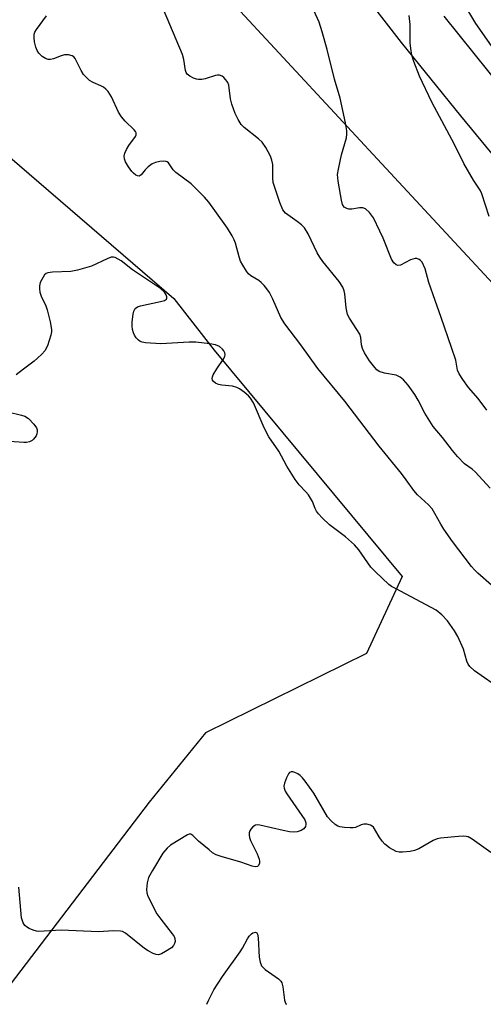
# Model space of a CAD drawing. Units: inches. Extents: x 1297767 to 1303767, y 565446 to 569447.
# Drawn here: x 1300414 to 1300534, y 565447 to 565701 of the extents above; entities that cross this region are included whole.
import ezdxf

# ---------------------------------------------------------------- set-up
doc = ezdxf.new("R2010")
doc.units = ezdxf.units.IN
doc.header["$MEASUREMENT"] = 0
for name, color, linetype in [('NTRL-Trees', 3, 'Continuous'), ('TRANS-Driveway', 251, 'Continuous'), ('Undefined', 1, 'Continuous'), ('UTIL-Cross Country Transmission Line', 1, 'Continuous')]:
    doc.layers.add(name, color=color, linetype=linetype)

msp = doc.modelspace()

# ---------------------------------------------------------------- linework, layer by layer
at = {"layer": 'NTRL-Trees'}
msp.add_lwpolyline([(1300209.42, 565859.68), (1300294.19, 565787.02), (1300360.23, 565706.82), (1300362.99, 565707.87), (1300454.17, 565629.27), (1300464.6, 565615.98), (1300513.2, 565557.37), (1300503.96, 565537.46), (1300462.36, 565516.99), (1300447.78, 565499.01), (1300407.84, 565446.77), (1299817.05, 565446.83)], dxfattribs=at)
at = {"layer": 'TRANS-Driveway'}
msp.add_polyline3d([(1300523.99, 565702.3, 0), (1300539.49, 565682.99, 0), (1300556.74, 565661.96, 0), (1300586.72, 565625.98, 0), (1300606.92, 565602.16, 0), (1300642.58, 565561.54, 0), (1300694.95, 565509.34, 0), (1300723.13, 565480.05, 0), (1300749.9, 565452.78, 0), (1300755.69, 565446.74, 0), (1300736.24, 565446.74, 0), (1300732.48, 565450.69, 0), (1300685, 565499.36, 0), (1300684.69, 565499.68, 0), (1300633.45, 565552.85, 0), (1300597.36, 565593.95, 0), (1300578.57, 565616.11, 0), (1300546.97, 565654, 0), (1300528.35, 565676.57, 0), (1300513.05, 565695.56, 0), (1300500.75, 565711.4, 0)], dxfattribs=at)
at = {"layer": 'Undefined'}
for points, elevation in [([(1300537.54, 565692.94), (1300532.27, 565700.44), (1300526.24, 565710.62)], 406), ([(1300462.69, 565446.77), (1300463.18, 565447.92), (1300464.5, 565450.5), (1300466.69, 565453.94), (1300471.29, 565460.27), (1300471.9, 565461.26), (1300473.16, 565463.66), (1300473.64, 565464.38), (1300474.19, 565464.97), (1300474.59, 565465.26), (1300475.24, 565465.39), (1300475.6, 565465.26), (1300475.81, 565464.92), (1300475.98, 565463.89), (1300476.19, 565458.91), (1300476.44, 565457.61), (1300476.85, 565456.69), (1300477.78, 565455.74), (1300481.18, 565453.34), (1300481.79, 565452.75), (1300482.07, 565452.3), (1300482.36, 565451.24), (1300482.79, 565447.84), (1300482.92, 565447.33), (1300483.15, 565446.88), (1300483.29, 565446.76)], 394)]:
    msp.add_lwpolyline(points, dxfattribs=dict(at, elevation=elevation))
for points in [[(1300536, 565580.25, 400), (1300532.12, 565584.49, 400), (1300531.29, 565585.2, 400), (1300529.31, 565586.58, 400), (1300527.55, 565588.46, 400), (1300526.26, 565589.99, 400), (1300523.67, 565593.38, 400), (1300521.18, 565596.24, 400), (1300519.06, 565599.64, 400), (1300517.31, 565603.05, 400), (1300516.47, 565604.51, 400), (1300514.71, 565606.93, 400), (1300513.57, 565608.29, 400), (1300512.68, 565608.97, 400), (1300511.68, 565609.44, 400), (1300508.6, 565609.98, 400), (1300507.29, 565610.42, 400), (1300506.65, 565610.87, 400), (1300506.09, 565611.43, 400), (1300504.78, 565613.21, 400), (1300503.49, 565615.24, 400), (1300502.94, 565616.4, 400), (1300502.71, 565617.32, 400), (1300502.49, 565619.24, 400), (1300502.22, 565620.05, 400), (1300501.5, 565621.32, 400), (1300499.59, 565624.2, 400), (1300499.08, 565625.19, 400), (1300498.74, 565626.89, 400), (1300498.41, 565630.55, 400), (1300498.22, 565631.3, 400), (1300497.84, 565632.24, 400), (1300496.87, 565633.69, 400), (1300492.68, 565638.89, 400), (1300491.89, 565639.98, 400), (1300491.25, 565641.15, 400), (1300488.86, 565646.06, 400), (1300487.97, 565647.55, 400), (1300487.18, 565648.35, 400), (1300486.08, 565649.26, 400), (1300483.05, 565651.4, 400), (1300482.66, 565651.79, 400), (1300482.35, 565652.25, 400), (1300481.58, 565654.12, 400), (1300479.85, 565659.32, 400), (1300479.73, 565660.46, 400), (1300479.73, 565664, 400), (1300479.53, 565665.1, 400), (1300479.17, 565666.14, 400), (1300477.97, 565668.35, 400), (1300476.97, 565669.75, 400), (1300476.06, 565670.61, 400), (1300472.3, 565673.51, 400), (1300471.54, 565674.36, 400), (1300470.74, 565675.6, 400), (1300469.97, 565677.17, 400), (1300469.13, 565679.61, 400), (1300468.79, 565680.99, 400), (1300468.35, 565684.47, 400), (1300468.1, 565685.16, 400), (1300467.63, 565685.86, 400), (1300467.07, 565686.47, 400), (1300466.65, 565686.81, 400), (1300465.93, 565687.08, 400), (1300465.4, 565687.11, 400), (1300464.88, 565687.03, 400), (1300462.26, 565686.12, 400), (1300461.41, 565685.99, 400), (1300460.56, 565685.97, 400), (1300460, 565686.03, 400), (1300459.22, 565686.3, 400), (1300458.24, 565686.84, 400), (1300457.63, 565687.35, 400), (1300457.35, 565687.78, 400), (1300457.19, 565688.28, 400), (1300456.73, 565691.12, 400), (1300456.37, 565692.4, 400), (1300451.44, 565704.1, 400)], [(1300535.06, 565600.44, 402), (1300532.84, 565603.45, 402), (1300530.36, 565606.26, 402), (1300528.86, 565608.33, 402), (1300527.95, 565609.8, 402), (1300527.55, 565610.78, 402), (1300527.06, 565613.32, 402), (1300526, 565616.67, 402), (1300523.33, 565624.38, 402), (1300521.7, 565628.81, 402), (1300520.14, 565633.49, 402), (1300519.12, 565636.94, 402), (1300518.35, 565638.67, 402), (1300517.93, 565639.18, 402), (1300517.59, 565639.43, 402), (1300516.99, 565639.64, 402), (1300516.53, 565639.65, 402), (1300515.33, 565639.28, 402), (1300512.76, 565637.94, 402), (1300512.05, 565637.82, 402), (1300511.64, 565638, 402), (1300511.08, 565638.51, 402), (1300510.48, 565639.45, 402), (1300508.27, 565644.9, 402), (1300507.44, 565646.75, 402), (1300505.77, 565650.15, 402), (1300505.3, 565650.88, 402), (1300504.74, 565651.56, 402), (1300503.71, 565652.5, 402), (1300502.99, 565652.77, 402), (1300502.19, 565652.74, 402), (1300500.21, 565652.41, 402), (1300499.37, 565652.43, 402), (1300498.86, 565652.55, 402), (1300498.22, 565652.97, 402), (1300497.78, 565653.64, 402), (1300497.47, 565654.73, 402), (1300496.64, 565659.64, 402), (1300496.5, 565661.35, 402), (1300496.71, 565662.78, 402), (1300497.47, 565666.47, 402), (1300498.81, 565670.89, 402), (1300498.91, 565671.81, 402), (1300498.86, 565672.69, 402), (1300498.52, 565674.73, 402), (1300497.18, 565681.15, 402), (1300495.68, 565686.08, 402), (1300493.79, 565693.73, 402), (1300492.54, 565698.31, 402), (1300491.71, 565700.83, 402), (1300489.39, 565705.88, 402)], [(1300536.31, 565555.12, 398), (1300532.79, 565558.28, 398), (1300531.94, 565559.1, 398), (1300531.17, 565559.99, 398), (1300526.23, 565566.48, 398), (1300523.97, 565569.65, 398), (1300523.18, 565570.91, 398), (1300521.69, 565573.72, 398), (1300520.94, 565574.88, 398), (1300520, 565575.93, 398), (1300517.19, 565578.54, 398), (1300516.19, 565579.61, 398), (1300514.25, 565582.43, 398), (1300513.02, 565584.06, 398), (1300507.23, 565591.13, 398), (1300498.37, 565602.71, 398), (1300491.41, 565611.18, 398), (1300486.97, 565617.35, 398), (1300482.82, 565622.73, 398), (1300481.79, 565624.4, 398), (1300479.74, 565629.15, 398), (1300478.85, 565630.89, 398), (1300478.23, 565631.82, 398), (1300477.52, 565632.68, 398), (1300476.74, 565633.47, 398), (1300476.11, 565633.93, 398), (1300474.05, 565635.18, 398), (1300473.43, 565635.73, 398), (1300472.9, 565636.41, 398), (1300471.96, 565637.89, 398), (1300471.42, 565638.93, 398), (1300471.05, 565640.05, 398), (1300470.12, 565643.64, 398), (1300469.79, 565644.48, 398), (1300469.24, 565645.53, 398), (1300468, 565647.52, 398), (1300464.78, 565652.08, 398), (1300463.18, 565654.2, 398), (1300462.06, 565655.54, 398), (1300459.85, 565657.79, 398), (1300458.59, 565658.96, 398), (1300454.63, 565661.86, 398), (1300453.97, 565662.61, 398), (1300452.79, 565664.39, 398), (1300452.42, 565664.69, 398), (1300452.2, 565664.77, 398), (1300451.41, 565664.82, 398), (1300450.55, 565664.72, 398), (1300449.4, 565664.47, 398), (1300448.58, 565664.16, 398), (1300447.49, 565663.35, 398), (1300446.71, 565662.55, 398), (1300445.7, 565661.34, 398), (1300445.14, 565660.99, 398), (1300444.71, 565661.02, 398), (1300444.28, 565661.22, 398), (1300443.67, 565661.72, 398), (1300443.29, 565662.14, 398), (1300442.42, 565663.37, 398), (1300441.67, 565664.65, 398), (1300441.35, 565665.45, 398), (1300441.3, 565666.13, 398), (1300441.47, 565666.89, 398), (1300441.91, 565667.89, 398), (1300442.48, 565668.85, 398), (1300444.19, 565671.22, 398), (1300444.39, 565671.68, 398), (1300444.41, 565672.12, 398), (1300444.23, 565672.54, 398), (1300443.9, 565672.94, 398), (1300441.55, 565675.15, 398), (1300440.58, 565676.26, 398), (1300439.86, 565677.54, 398), (1300438.03, 565681.47, 398), (1300437.14, 565682.83, 398), (1300436.59, 565683.46, 398), (1300435.97, 565684, 398), (1300435.27, 565684.35, 398), (1300433.28, 565685.14, 398), (1300432.37, 565685.74, 398), (1300431.34, 565686.63, 398), (1300430.79, 565687.29, 398), (1300430.15, 565688.3, 398), (1300428.6, 565691.4, 398), (1300428.29, 565691.81, 398), (1300427.89, 565692.1, 398), (1300426.92, 565692.36, 398), (1300425.85, 565692.34, 398), (1300425, 565692.1, 398), (1300423.03, 565691.34, 398), (1300422.2, 565691.16, 398), (1300421.66, 565691.15, 398), (1300420.95, 565691.35, 398), (1300420.06, 565691.91, 398), (1300419.25, 565692.75, 398), (1300418.77, 565693.48, 398), (1300418.47, 565694.29, 398), (1300418.14, 565695.71, 398), (1300417.99, 565696.85, 398), (1300418.03, 565697.67, 398), (1300418.21, 565698.18, 398), (1300418.63, 565698.92, 398), (1300421.22, 565702.44, 398)], [(1300535.72, 565650.56, 404), (1300533.81, 565656.41, 404), (1300533.36, 565657.29, 404), (1300531.67, 565659.94, 404), (1300529.13, 565664.24, 404), (1300526.74, 565669.13, 404), (1300520.85, 565680.11, 404), (1300517.68, 565686.78, 404), (1300516.23, 565690.59, 404), (1300515.7, 565692.25, 404), (1300515.41, 565693.99, 404), (1300515.31, 565695.46, 404), (1300515.25, 565700.19, 404), (1300514.97, 565702.5, 404)], [(1300539.07, 565527.96, 396), (1300531.91, 565533.03, 396), (1300530.72, 565534.09, 396), (1300530.29, 565534.75, 396), (1300529.93, 565535.53, 396), (1300529.03, 565538.64, 396), (1300527.61, 565541.88, 396), (1300526.74, 565543.37, 396), (1300524.92, 565545.9, 396), (1300523.47, 565547.51, 396), (1300522.01, 565548.7, 396), (1300511.47, 565554.26, 396), (1300510.47, 565554.84, 396), (1300509.77, 565555.36, 396), (1300506.29, 565558.58, 396), (1300505.06, 565559.85, 396), (1300501.95, 565564.29, 396), (1300500.85, 565565.62, 396), (1300498.55, 565567.66, 396), (1300494.39, 565570.78, 396), (1300492.52, 565572.59, 396), (1300491.54, 565573.65, 396), (1300491.03, 565574.33, 396), (1300490.68, 565575, 396), (1300489.98, 565576.76, 396), (1300488.98, 565578.48, 396), (1300488.28, 565579.34, 396), (1300486.53, 565581.1, 396), (1300485.52, 565582.5, 396), (1300483.38, 565585.94, 396), (1300481.32, 565589.84, 396), (1300478.69, 565593.56, 396), (1300477.55, 565595.87, 396), (1300474.71, 565602.29, 396), (1300473.99, 565603.54, 396), (1300473.42, 565604.15, 396), (1300472.32, 565605.07, 396), (1300471.17, 565605.91, 396), (1300470.43, 565606.31, 396), (1300469.3, 565606.59, 396), (1300466.59, 565606.92, 396), (1300465.73, 565607.09, 396), (1300464.96, 565607.37, 396), (1300464.41, 565607.81, 396), (1300464.17, 565608.18, 396), (1300464.06, 565608.58, 396), (1300464.13, 565609.07, 396), (1300464.34, 565609.59, 396), (1300465.25, 565611.14, 396), (1300466.93, 565613.56, 396), (1300467.3, 565614.29, 396), (1300467.39, 565614.79, 396), (1300467.31, 565615.29, 396), (1300467.09, 565615.76, 396), (1300466.76, 565616.19, 396), (1300465.93, 565616.91, 396), (1300464.89, 565617.34, 396), (1300463.42, 565617.59, 396), (1300459.85, 565618.01, 396), (1300458.09, 565618.03, 396), (1300450.75, 565617.61, 396), (1300446.85, 565617.85, 396), (1300445.99, 565618.01, 396), (1300445.47, 565618.2, 396), (1300445.01, 565618.52, 396), (1300444.42, 565619.14, 396), (1300443.94, 565619.86, 396), (1300443.71, 565620.4, 396), (1300443.47, 565621.26, 396), (1300443.34, 565622.14, 396), (1300443.37, 565623.28, 396), (1300443.62, 565625.28, 396), (1300443.8, 565626.07, 396), (1300444.14, 565626.72, 396), (1300444.77, 565627.13, 396), (1300445.56, 565627.38, 396), (1300450.7, 565628.51, 396), (1300451.71, 565628.8, 396), (1300452.24, 565629.16, 396), (1300452.36, 565629.41, 396), (1300452.35, 565629.77, 396), (1300452.17, 565630.23, 396), (1300451.71, 565630.93, 396), (1300450.7, 565631.9, 396), (1300443.49, 565636.74, 396), (1300440.5, 565639.09, 396), (1300439.01, 565639.9, 396), (1300438.5, 565640.01, 396), (1300437.97, 565639.96, 396), (1300436.9, 565639.56, 396), (1300432.83, 565637.66, 396), (1300429.19, 565636.61, 396), (1300427.46, 565636.3, 396), (1300422.72, 565636.12, 396), (1300421.59, 565635.97, 396), (1300421.11, 565635.77, 396), (1300420.72, 565635.42, 396), (1300419.96, 565634.22, 396), (1300419.6, 565633.41, 396), (1300419.4, 565632.59, 396), (1300419.39, 565631.78, 396), (1300419.49, 565630.98, 396), (1300419.85, 565629.88, 396), (1300421, 565627.45, 396), (1300421.42, 565626.35, 396), (1300422.15, 565623.24, 396), (1300422.49, 565621.26, 396), (1300422.5, 565620.7, 396), (1300422.36, 565619.84, 396), (1300421.43, 565617.04, 396), (1300420.75, 565615.76, 396), (1300419.97, 565614.88, 396), (1300418.89, 565613.85, 396), (1300417.99, 565613.08, 396), (1300415.24, 565611.06, 396), (1300413.4, 565609.59, 396)], [(1300411.23, 565599.96, 396), (1300414.74, 565599.17, 396), (1300415.57, 565598.9, 396), (1300416.53, 565598.28, 396), (1300417.96, 565596.79, 396), (1300418.62, 565595.85, 396), (1300418.78, 565595.34, 396), (1300418.81, 565594.81, 396), (1300418.72, 565594.28, 396), (1300418.51, 565593.78, 396), (1300417.87, 565592.91, 396), (1300417.46, 565592.56, 396), (1300416.78, 565592.24, 396), (1300416.06, 565592.07, 396), (1300415.31, 565592.03, 396), (1300406.64, 565592.66, 396)], [(1300536.11, 565485.98, 394), (1300531.28, 565489.47, 394), (1300530.27, 565490.03, 394), (1300529.74, 565490.18, 394), (1300529.19, 565490.23, 394), (1300527.75, 565490.16, 394), (1300523.12, 565489.73, 394), (1300522.28, 565489.55, 394), (1300521.23, 565489.12, 394), (1300517.47, 565486.95, 394), (1300516.43, 565486.48, 394), (1300515.31, 565486.25, 394), (1300513.29, 565486.07, 394), (1300512.44, 565486.1, 394), (1300511.64, 565486.3, 394), (1300509.93, 565487.2, 394), (1300508.69, 565488.15, 394), (1300508.03, 565488.91, 394), (1300507.24, 565490.02, 394), (1300505.75, 565492.58, 394), (1300505.48, 565492.85, 394), (1300505.05, 565493.1, 394), (1300504.04, 565493.36, 394), (1300503.25, 565493.36, 394), (1300502.62, 565493.17, 394), (1300501.13, 565492.49, 394), (1300500.57, 565492.39, 394), (1300499.71, 565492.37, 394), (1300498.25, 565492.46, 394), (1300497.1, 565492.64, 394), (1300496.57, 565492.81, 394), (1300495.88, 565493.24, 394), (1300494.85, 565494.16, 394), (1300493.92, 565495.2, 394), (1300490.38, 565501.37, 394), (1300488.12, 565504.45, 394), (1300487.38, 565505.36, 394), (1300486.82, 565505.91, 394), (1300486.19, 565506.33, 394), (1300485.42, 565506.68, 394), (1300484.93, 565506.84, 394), (1300484.46, 565506.88, 394), (1300484.08, 565506.71, 394), (1300483.77, 565506.35, 394), (1300483.27, 565505.36, 394), (1300482.75, 565503.98, 394), (1300482.59, 565503.17, 394), (1300482.64, 565502.65, 394), (1300482.96, 565501.9, 394), (1300483.41, 565501.17, 394), (1300488, 565494.45, 394), (1300488.28, 565493.71, 394), (1300488.28, 565493.23, 394), (1300488.16, 565492.76, 394), (1300487.75, 565492.16, 394), (1300487.08, 565491.73, 394), (1300486.02, 565491.35, 394), (1300485.2, 565491.28, 394), (1300484.08, 565491.39, 394), (1300482.41, 565491.68, 394), (1300476.36, 565493.11, 394), (1300475.8, 565493.16, 394), (1300475.29, 565493.09, 394), (1300474.61, 565492.68, 394), (1300474.05, 565492.05, 394), (1300473.76, 565491.58, 394), (1300473.62, 565491.05, 394), (1300473.61, 565490.49, 394), (1300473.7, 565489.92, 394), (1300473.97, 565489.08, 394), (1300475.68, 565485.63, 394), (1300476.18, 565484.26, 394), (1300476.28, 565483.72, 394), (1300476.26, 565483.25, 394), (1300476.03, 565482.67, 394), (1300475.76, 565482.41, 394), (1300475.17, 565482.31, 394), (1300474.42, 565482.47, 394), (1300471.44, 565483.47, 394), (1300466.42, 565484.94, 394), (1300465.12, 565485.43, 394), (1300464.18, 565485.96, 394), (1300463.25, 565486.66, 394), (1300460.55, 565488.97, 394), (1300459.04, 565490.44, 394), (1300458.5, 565490.76, 394), (1300458.12, 565490.74, 394), (1300457.67, 565490.54, 394), (1300453.31, 565487.86, 394), (1300452.42, 565487.16, 394), (1300451.31, 565485.84, 394), (1300448.59, 565481.38, 394), (1300447.62, 565479.57, 394), (1300447.21, 565478.16, 394), (1300447.05, 565476.4, 394), (1300447.16, 565475.54, 394), (1300447.46, 565474.72, 394), (1300449.74, 565470.18, 394), (1300450.76, 565468.72, 394), (1300453.72, 565464.98, 394), (1300454.21, 565464.27, 394), (1300454.44, 565463.78, 394), (1300454.48, 565463, 394), (1300454.32, 565462.48, 394), (1300454.07, 565461.98, 394), (1300453.5, 565461.36, 394), (1300452, 565460.37, 394), (1300450.95, 565459.82, 394), (1300450.16, 565459.57, 394), (1300449.6, 565459.6, 394), (1300448.82, 565459.86, 394), (1300447.54, 565460.54, 394), (1300446.56, 565461.17, 394), (1300441.62, 565465.17, 394), (1300440.89, 565465.55, 394), (1300440.34, 565465.68, 394), (1300438.57, 565465.73, 394), (1300434.66, 565465.5, 394), (1300425, 565465.92, 394), (1300420.62, 565465.62, 394), (1300419.16, 565465.6, 394), (1300418.59, 565465.66, 394), (1300417.79, 565465.89, 394), (1300416.76, 565466.35, 394), (1300416.05, 565466.78, 394), (1300415.63, 565467.15, 394), (1300415.15, 565467.83, 394), (1300414.76, 565469.13, 394), (1300414.06, 565477.06, 394)]]:
    msp.add_polyline3d(points, dxfattribs=at)
at = {"layer": 'UTIL-Cross Country Transmission Line'}
msp.add_lwpolyline([(1300709.94, 565446.74), (1300696.89, 565460.23), (1299941.13, 566275.7), (1299359.45, 566941.11), (1298322.63, 567157.36), (1297767.16, 567287.09)], dxfattribs=at)

doc.saveas('drawing.dxf')
